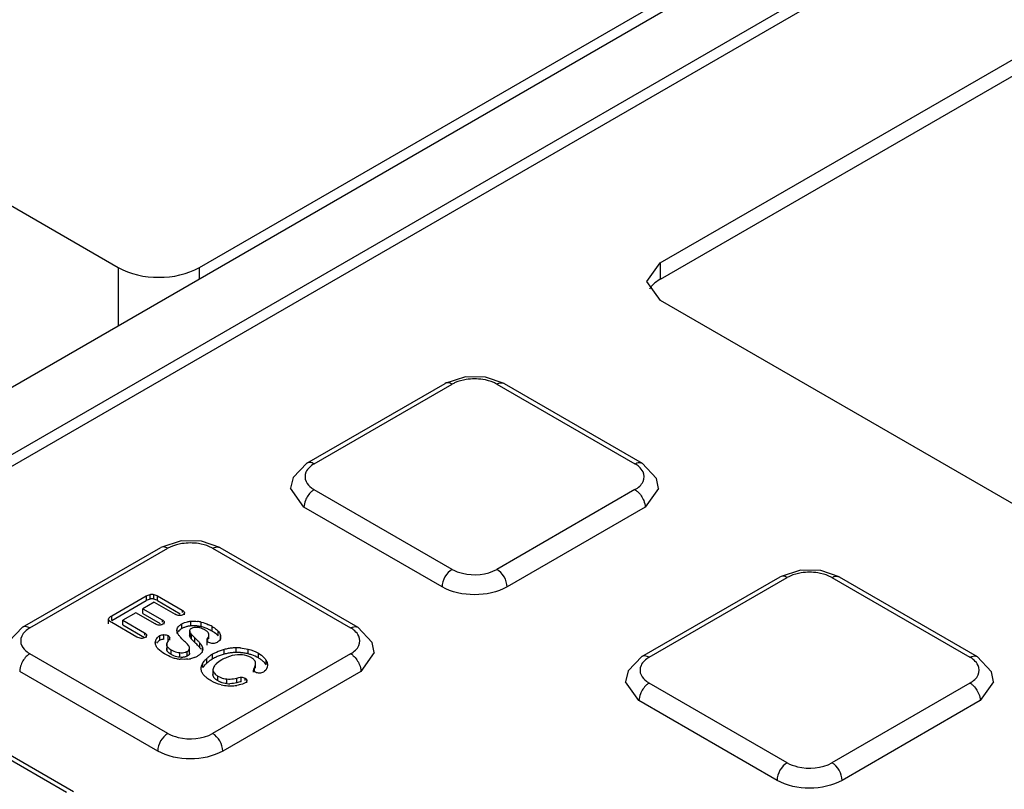
# Model space of a CAD drawing. Units: millimetres. Extents: x 91 to 702, y 284 to 823.
# Drawn here: x 557 to 591, y 725 to 751 of the extents above; entities that cross this region are included whole.
import ezdxf

# ---------------------------------------------------------------- set-up
doc = ezdxf.new("R2010")
doc.units = ezdxf.units.MM
doc.header["$LTSCALE"] = 71.961336
doc.layers.get('0').update_dxf_attribs({"linetype": 'CONTINUOUS'})

msp = doc.modelspace()

# ---------------------------------------------------------------- linework, layer by layer
at = {"color": 7, "linetype": 'CONTINUOUS'}
for p, q in [((526.754, 721.326), (606.232, 767.213)), ((528.89, 720.215), (608.156, 765.98)), ((528.89, 719.807), (608.156, 765.571)), ((563.219, 742.771), (591.574, 759.141)), ((579.27, 742.934), (605.575, 758.121)), ((579.271, 742.363), (605.575, 757.549)), ((555.838, 745.4), (560.391, 742.771)), ((560.391, 742.771), (560.391, 740.747)), ((563.219, 742.38), (563.219, 742.771)), ((578.802, 742.281), (579.27, 742.934)), ((579.271, 742.363), (579.271, 742.934)), ((579.271, 741.628), (578.802, 742.281)), ((619.152, 718.603), (579.271, 741.628)), ((566.965, 735.958), (571.773, 738.734)), ((567.215, 735.933), (572.022, 738.709)), ((573.579, 738.709), (578.386, 735.933)), ((573.829, 738.734), (578.637, 735.958)), ((566.861, 734.422), (566.393, 735.081)), ((572.023, 732.259), (567.215, 735.034)), ((578.387, 735.035), (573.579, 732.259)), ((579.209, 735.08), (578.741, 734.422)), ((571.669, 731.646), (566.861, 734.422)), ((578.741, 734.422), (573.932, 731.646)), ((557.065, 730.242), (561.873, 733.018)), ((557.315, 730.218), (562.123, 732.993)), ((563.679, 732.994), (568.487, 730.218)), ((563.929, 733.018), (568.737, 730.242)), ((578.632, 729.222), (583.44, 731.998)), ((578.882, 729.197), (583.69, 731.973)), ((585.246, 731.973), (590.054, 729.197)), ((585.496, 731.998), (590.304, 729.222)), ((561.501, 731.223), (561.501, 731.386)), ((561.63, 731.223), (561.63, 731.386)), ((560.165, 730.638), (561.367, 731.332)), ((560.165, 730.475), (561.367, 731.169)), ((561.64, 731.116), (561.247, 730.889)), ((561.367, 731.332), (561.367, 731.169)), ((561.64, 731.116), (562.37, 730.694)), ((561.764, 731.169), (561.764, 731.332)), ((561.764, 731.332), (562.62, 730.839)), ((561.764, 731.169), (562.555, 730.712)), ((561.003, 730.748), (560.548, 730.485)), ((561.675, 730.36), (561.003, 730.748)), ((561.247, 730.726), (561.247, 730.889)), ((561.247, 730.889), (561.919, 730.501)), ((561.247, 730.726), (561.855, 730.375)), ((562.62, 730.839), (562.62, 730.752)), ((562.699, 730.679), (562.699, 730.752)), ((560.059, 730.361), (560.059, 730.524)), ((560.165, 730.475), (560.165, 730.638)), ((561.046, 729.901), (560.165, 730.409)), ((560.548, 730.322), (560.548, 730.485)), ((560.548, 730.485), (561.303, 730.049)), ((561.919, 730.501), (561.919, 730.418)), ((561.996, 730.346), (561.996, 730.418)), ((562.611, 730.195), (562.611, 730.359)), ((562.917, 730.289), (562.917, 730.452)), ((563.283, 730.26), (563.283, 730.423)), ((560.548, 730.322), (561.303, 729.886)), ((561.303, 730.049), (561.303, 729.963)), ((562.439, 730.132), (562.446, 730.186)), ((562.446, 730.022), (562.446, 730.186)), ((562.883, 729.976), (562.883, 730.14)), ((562.895, 729.9), (562.895, 730.063)), ((563.552, 729.843), (563.552, 730.007)), ((563.659, 730.107), (563.659, 730.27)), ((563.876, 729.938), (563.876, 730.102)), ((561.382, 729.886), (561.382, 729.963)), ((561.702, 729.698), (561.702, 729.791)), ((561.844, 729.788), (561.844, 729.951)), ((561.985, 729.823), (561.985, 729.986)), ((562.087, 729.59), (562.087, 729.679)), ((562.132, 729.787), (562.132, 729.95)), ((562.185, 729.79), (562.185, 729.881)), ((562.948, 729.824), (562.948, 729.987)), ((563.062, 729.71), (563.062, 729.874)), ((563.236, 729.529), (563.236, 729.692)), ((563.487, 729.613), (563.487, 729.776)), ((563.517, 729.776), (563.517, 729.865)), ((563.957, 729.779), (563.957, 729.942)), ((562.123, 726.543), (557.316, 729.319)), ((562.102, 729.408), (562.102, 729.571)), ((562.239, 729.292), (562.239, 729.455)), ((562.539, 729.195), (562.539, 729.359)), ((562.797, 729.24), (562.797, 729.403)), ((562.877, 729.343), (562.877, 729.506)), ((563.33, 729.368), (563.33, 729.531)), ((563.33, 729.531), (563.338, 729.477)), ((568.487, 729.319), (563.68, 726.544)), ((564.082, 729.304), (564.082, 729.467)), ((564.504, 729.362), (564.504, 729.525)), ((564.915, 729.315), (564.915, 729.479)), ((565.272, 729.175), (565.272, 729.338)), ((569.31, 729.364), (568.841, 728.707)), ((563.345, 728.84), (563.345, 729.004)), ((563.478, 728.995), (563.478, 729.158)), ((563.681, 729.137), (563.681, 729.3)), ((565.177, 728.977), (565.169, 729.033)), ((565.177, 728.814), (565.177, 728.977)), ((565.54, 728.931), (565.54, 729.094)), ((561.77, 725.931), (556.962, 728.707)), ((563.282, 728.796), (563.286, 728.844)), ((563.286, 728.762), (563.286, 728.844)), ((563.692, 728.762), (563.692, 728.677)), ((563.692, 728.762), (563.703, 728.702)), ((563.703, 728.539), (563.703, 728.702)), ((568.841, 728.707), (564.033, 725.931)), ((565.108, 728.675), (565.108, 728.746)), ((565.14, 728.681), (565.14, 728.844)), ((565.591, 728.92), (565.58, 728.849)), ((563.703, 728.539), (563.692, 728.599)), ((563.867, 728.374), (563.867, 728.537)), ((564.172, 728.278), (564.172, 728.441)), ((564.521, 728.312), (564.521, 728.475)), ((564.676, 728.341), (564.676, 728.504)), ((564.814, 728.39), (564.814, 728.471)), ((564.872, 728.308), (564.872, 728.39)), ((578.528, 727.686), (578.06, 728.345)), ((583.69, 725.523), (578.882, 728.298)), ((590.054, 728.299), (585.247, 725.523)), ((590.876, 728.344), (590.408, 727.686)), ((583.337, 724.91), (578.528, 727.686)), ((590.408, 727.686), (585.6, 724.91)), ((553.78, 727.278), (558.588, 724.502)), ((554.03, 727.303), (558.838, 724.527))]:
    msp.add_line(p, q, dxfattribs=at)
for points in [[(573.829, 738.734), (573.188, 738.954), (572.488, 738.965), (571.772, 738.733)], [(566.965, 735.958), (566.481, 735.457), (566.393, 735.081)], [(579.209, 735.08), (579.137, 735.421), (578.637, 735.958)], [(563.929, 733.018), (563.289, 733.239), (562.589, 733.25), (561.873, 733.018)], [(585.496, 731.998), (584.856, 732.218), (584.155, 732.229), (583.439, 731.997)], [(557.065, 730.242), (556.581, 729.741), (556.493, 729.365)], [(569.31, 729.364), (569.237, 729.706), (568.737, 730.242)], [(578.632, 729.222), (578.148, 728.721), (578.06, 728.345)], [(590.876, 728.344), (590.804, 728.685), (590.304, 729.222)]]:
    msp.add_lwpolyline(points, dxfattribs=at)
for centre, radius, start, end in [((572.801, 737.023), 1.871, 81.2024, 98.9041), ((562.902, 731.307), 1.871, 81.2024, 98.9041), ((584.468, 730.287), 1.871, 81.2024, 98.9041), ((562.989, 729.219), 1.239, 76.2751, 82.1232), ((562.882, 728.926), 1.552, 59.9686, 64.958), ((562.94, 729.624), 0.659, 111.0239, 119.9324), ((563.013, 729.329), 0.965, 88.6644, 95.6913), ((563.009, 729.206), 1.088, 82.1317, 88.6144), ((563.094, 729.651), 0.586, 75.6059, 84.6377), ((562.989, 729.056), 1.239, 76.2747, 82.1464), ((563.082, 729.603), 0.635, 67.3512, 75.605), ((562.969, 728.971), 1.327, 70.3952, 76.2926), ((562.933, 728.871), 1.432, 64.955, 70.3908), ((562.882, 728.763), 1.552, 59.9686, 64.9555), ((560.52, 727.42), 3.193, 46.1391, 47.4687), ((560.81, 727.332), 3.276, 45.0441, 46.5656), ((561.562, 728.084), 2.212, 42.8786, 45.0564), ((562.597, 730.041), 0.685, 256.1915, 265.1486), ((564.531, 727.831), 1.697, 110.2548, 120.0393), ((564.509, 727.885), 1.639, 105.0856, 110.2014), ((564.509, 727.721), 1.639, 105.0855, 110.1995), ((564.512, 727.871), 1.653, 100.0985, 105.0613), ((564.512, 727.708), 1.653, 100.1105, 105.0613), ((564.52, 727.829), 1.696, 95.2894, 100.1086), ((564.52, 727.666), 1.696, 95.3015, 100.1204), ((564.52, 727.67), 1.692, 90.5164, 95.3101), ((564.52, 727.833), 1.692, 90.5164, 95.298), ((564.521, 727.762), 1.763, 85.949, 90.525), ((564.521, 727.599), 1.763, 85.949, 90.525), ((564.528, 727.694), 1.667, 81.2013, 85.9568), ((564.547, 727.817), 1.543, 76.1775, 81.2093), ((564.545, 727.808), 1.552, 71.3003, 76.1866), ((562.699, 730.453), 1.33, 251.417, 257.7489), ((562.7, 730.455), 1.332, 257.7393, 263.692), ((562.694, 730.144), 1.02, 276.8837, 282.4158), ((562.765, 729.911), 0.775, 291.5438, 299.9457), ((564.514, 727.853), 1.67, 119.9263, 122.946), ((564.514, 727.689), 1.67, 119.9263, 122.9456), ((564.542, 727.647), 1.721, 115.1987, 120.0125), ((564.52, 727.692), 1.67, 110.2072, 115.1931), ((564.233, 729.006), 0.729, 239.9709, 248.1836), ((564.247, 729.222), 0.785, 256.5298, 264.4682), ((564.253, 729.288), 0.85, 264.5155, 272.195), ((564.253, 729.124), 0.85, 264.515, 272.1709), ((564.309, 729.654), 1.452, 256.6272, 265.8654), ((564.3, 729.534), 1.332, 265.9008, 270.7817), ((564.295, 729.884), 1.682, 270.7698, 274.2933), ((564.316, 729.609), 1.407, 274.2721, 278.2869)]:
    msp.add_arc(centre, radius, start, end, dxfattribs=at)
for points, knots in [([(560.391, 742.771), (560.811, 742.529), (561.805, 742.337), (562.8, 742.529), (563.219, 742.771)], [0, 0, 0, 0, 0.500001, 1, 1, 1, 1]), ([(572.022, 738.709), (572, 738.721), (571.925, 738.759), (571.825, 738.764), (571.773, 738.734)], [0, 0, 0, 0, 0.29573, 1, 1, 1, 1]), ([(572.511, 738.872), (572.381, 738.851), (572.211, 738.805), (572.057, 738.729), (572.022, 738.709)], [0, 0, 0, 0, 0.768835, 1, 1, 1, 1]), ([(573.579, 738.709), (573.544, 738.729), (573.389, 738.806), (573.219, 738.852), (573.087, 738.872)], [0, 0, 0, 0, 0.231047, 1, 1, 1, 1]), ([(573.579, 738.709), (573.601, 738.722), (573.677, 738.759), (573.776, 738.764), (573.829, 738.734)], [0, 0, 0, 0, 0.293909, 1, 1, 1, 1]), ([(567.215, 735.933), (567.098, 735.866), (566.89, 735.698), (566.886, 735.416), (566.933, 735.317)], [0, 0, 0, 0, 0.549936, 1, 1, 1, 1]), ([(567.215, 735.933), (567.193, 735.946), (567.117, 735.983), (567.017, 735.988), (566.965, 735.958)], [0, 0, 0, 0, 0.293845, 1, 1, 1, 1]), ([(578.386, 735.933), (578.408, 735.946), (578.485, 735.983), (578.584, 735.988), (578.637, 735.958)], [0, 0, 0, 0, 0.29547, 1, 1, 1, 1]), ([(578.387, 735.035), (578.503, 735.102), (578.712, 735.27), (578.716, 735.551), (578.669, 735.651)], [0, 0, 0, 0, 0.549936, 1, 1, 1, 1]), ([(566.933, 735.317), (566.974, 735.229), (567.071, 735.126), (567.183, 735.053), (567.215, 735.034)], [0, 0, 0, 0, 0.722467, 1, 1, 1, 1]), ([(567.215, 735.034), (567.182, 735.016), (567.05, 734.917), (566.955, 734.772), (566.909, 734.654)], [0, 0, 0, 0, 0.229491, 1, 1, 1, 1]), ([(578.387, 735.035), (578.42, 735.016), (578.552, 734.916), (578.648, 734.772), (578.693, 734.653)], [0, 0, 0, 0, 0.22873, 1, 1, 1, 1]), ([(562.612, 733.156), (562.481, 733.136), (562.312, 733.09), (562.157, 733.013), (562.123, 732.993)], [0, 0, 0, 0, 0.768835, 1, 1, 1, 1]), ([(563.679, 732.994), (563.645, 733.013), (563.489, 733.091), (563.319, 733.136), (563.188, 733.157)], [0, 0, 0, 0, 0.231047, 1, 1, 1, 1]), ([(562.123, 732.993), (562.101, 733.006), (562.025, 733.043), (561.926, 733.048), (561.873, 733.018)], [0, 0, 0, 0, 0.29573, 1, 1, 1, 1]), ([(563.679, 732.994), (563.701, 733.006), (563.777, 733.043), (563.877, 733.049), (563.929, 733.018)], [0, 0, 0, 0, 0.293909, 1, 1, 1, 1]), ([(572.023, 732.259), (572.133, 732.195), (572.634, 732.016), (573.23, 732.058), (573.579, 732.259)], [0, 0, 0, 0, 0.240518, 1, 1, 1, 1]), ([(584.179, 732.136), (584.048, 732.115), (583.879, 732.07), (583.724, 731.993), (583.69, 731.973)], [0, 0, 0, 0, 0.768835, 1, 1, 1, 1]), ([(585.246, 731.973), (585.212, 731.993), (585.056, 732.07), (584.886, 732.116), (584.755, 732.136)], [0, 0, 0, 0, 0.231047, 1, 1, 1, 1]), ([(583.69, 731.973), (583.668, 731.985), (583.592, 732.023), (583.492, 732.028), (583.44, 731.998)], [0, 0, 0, 0, 0.29573, 1, 1, 1, 1]), ([(585.246, 731.973), (585.268, 731.986), (585.344, 732.023), (585.444, 732.028), (585.496, 731.998)], [0, 0, 0, 0, 0.293909, 1, 1, 1, 1]), ([(573.932, 731.646), (573.596, 731.453), (572.801, 731.299), (572.006, 731.452), (571.669, 731.646)], [0, 0, 0, 0, 0.49971, 1, 1, 1, 1]), ([(562.699, 730.752), (562.7, 730.739), (562.69, 730.706), (562.663, 730.687), (562.648, 730.679)], [0, 0, 0, 0, 0.438737, 1, 1, 1, 1]), ([(561.996, 730.418), (561.997, 730.405), (561.986, 730.373), (561.96, 730.355), (561.946, 730.346)], [0, 0, 0, 0, 0.438051, 1, 1, 1, 1]), ([(557.315, 730.218), (557.199, 730.15), (556.99, 729.983), (556.986, 729.701), (557.033, 729.601)], [0, 0, 0, 0, 0.549936, 1, 1, 1, 1]), ([(557.315, 730.218), (557.293, 730.23), (557.217, 730.267), (557.118, 730.273), (557.065, 730.243)], [0, 0, 0, 0, 0.293845, 1, 1, 1, 1]), ([(562.537, 729.921), (562.527, 729.933), (562.508, 729.957), (562.491, 729.982), (562.483, 729.994)], [0, 0, 0, 0, 0.514931, 1, 1, 1, 1]), ([(562.883, 730.14), (562.88, 730.127), (562.88, 730.1), (562.889, 730.075), (562.895, 730.063)], [0, 0, 0, 0, 0.480697, 1, 1, 1, 1]), ([(562.94, 730.203), (562.926, 730.195), (562.902, 730.178), (562.886, 730.152), (562.883, 730.14)], [0, 0, 0, 0, 0.553446, 1, 1, 1, 1]), ([(563.407, 730.15), (563.394, 730.157), (563.368, 730.171), (563.34, 730.184), (563.326, 730.19)], [0, 0, 0, 0, 0.497517, 1, 1, 1, 1]), ([(563.476, 730.104), (563.466, 730.113), (563.443, 730.128), (563.419, 730.143), (563.407, 730.15)], [0, 0, 0, 0, 0.482717, 1, 1, 1, 1]), ([(563.817, 730.16), (563.828, 730.151), (563.848, 730.132), (563.867, 730.112), (563.876, 730.102)], [0, 0, 0, 0, 0.514447, 1, 1, 1, 1]), ([(563.943, 729.995), (563.947, 729.987), (563.953, 729.969), (563.956, 729.951), (563.957, 729.942)], [0, 0, 0, 0, 0.508258, 1, 1, 1, 1]), ([(568.487, 730.218), (568.509, 730.231), (568.585, 730.268), (568.685, 730.273), (568.737, 730.242)], [0, 0, 0, 0, 0.29547, 1, 1, 1, 1]), ([(561.782, 729.743), (561.773, 729.735), (561.756, 729.718), (561.741, 729.699), (561.734, 729.689)], [0, 0, 0, 0, 0.508141, 1, 1, 1, 1]), ([(561.782, 729.906), (561.791, 729.915), (561.811, 729.931), (561.833, 729.945), (561.844, 729.951)], [0, 0, 0, 0, 0.488234, 1, 1, 1, 1]), ([(561.844, 729.788), (561.833, 729.781), (561.811, 729.767), (561.791, 729.751), (561.782, 729.743)], [0, 0, 0, 0, 0.511759, 1, 1, 1, 1]), ([(562.132, 729.95), (562.146, 729.942), (562.171, 729.924), (562.184, 729.895), (562.185, 729.881)], [0, 0, 0, 0, 0.552446, 1, 1, 1, 1]), ([(562.895, 729.9), (562.889, 729.912), (562.88, 729.937), (562.88, 729.964), (562.883, 729.976)], [0, 0, 0, 0, 0.519303, 1, 1, 1, 1]), ([(563.183, 729.753), (563.192, 729.743), (563.21, 729.723), (563.228, 729.702), (563.236, 729.692)], [0, 0, 0, 0, 0.507457, 1, 1, 1, 1]), ([(563.545, 729.711), (563.53, 729.72), (563.505, 729.736), (563.487, 729.764), (563.487, 729.776)], [0, 0, 0, 0, 0.574559, 1, 1, 1, 1]), ([(568.487, 729.319), (568.604, 729.386), (568.813, 729.554), (568.816, 729.836), (568.769, 729.935)], [0, 0, 0, 0, 0.549936, 1, 1, 1, 1]), ([(557.316, 729.319), (557.283, 729.3), (557.15, 729.201), (557.055, 729.057), (557.009, 728.938)], [0, 0, 0, 0, 0.229491, 1, 1, 1, 1]), ([(557.033, 729.601), (557.075, 729.514), (557.172, 729.411), (557.283, 729.338), (557.316, 729.319)], [0, 0, 0, 0, 0.722467, 1, 1, 1, 1]), ([(562.723, 729.373), (562.737, 729.376), (562.762, 729.385), (562.786, 729.397), (562.797, 729.403)], [0, 0, 0, 0, 0.513235, 1, 1, 1, 1]), ([(563.236, 729.529), (563.228, 729.539), (563.21, 729.559), (563.192, 729.579), (563.183, 729.589)], [0, 0, 0, 0, 0.492544, 1, 1, 1, 1]), ([(563.275, 729.332), (563.267, 729.323), (563.249, 729.307), (563.231, 729.292), (563.221, 729.284)], [0, 0, 0, 0, 0.483083, 1, 1, 1, 1]), ([(563.277, 729.475), (563.271, 729.484), (563.258, 729.502), (563.244, 729.52), (563.236, 729.529)], [0, 0, 0, 0, 0.490951, 1, 1, 1, 1]), ([(563.312, 729.382), (563.307, 729.373), (563.296, 729.356), (563.282, 729.34), (563.275, 729.332)], [0, 0, 0, 0, 0.482699, 1, 1, 1, 1]), ([(563.309, 729.585), (563.313, 729.576), (563.321, 729.558), (563.328, 729.54), (563.33, 729.531)], [0, 0, 0, 0, 0.510605, 1, 1, 1, 1]), ([(568.488, 729.319), (568.52, 729.3), (568.653, 729.201), (568.748, 729.056), (568.794, 728.938)], [0, 0, 0, 0, 0.22873, 1, 1, 1, 1]), ([(562.723, 729.209), (562.709, 729.205), (562.679, 729.199), (562.65, 729.195), (562.635, 729.194)], [0, 0, 0, 0, 0.489591, 1, 1, 1, 1]), ([(562.797, 729.24), (562.786, 729.233), (562.762, 729.222), (562.736, 729.213), (562.723, 729.209)], [0, 0, 0, 0, 0.486645, 1, 1, 1, 1]), ([(563.221, 729.284), (563.21, 729.276), (563.188, 729.26), (563.164, 729.246), (563.152, 729.239)], [0, 0, 0, 0, 0.485559, 1, 1, 1, 1]), ([(563.317, 728.95), (563.322, 728.96), (563.33, 728.978), (563.34, 728.995), (563.345, 729.004)], [0, 0, 0, 0, 0.49378, 1, 1, 1, 1]), ([(563.426, 729.107), (563.434, 729.116), (563.451, 729.133), (563.469, 729.15), (563.478, 729.158)], [0, 0, 0, 0, 0.493602, 1, 1, 1, 1]), ([(563.478, 728.995), (563.469, 728.986), (563.451, 728.97), (563.434, 728.953), (563.426, 728.944)], [0, 0, 0, 0, 0.506398, 1, 1, 1, 1]), ([(563.478, 729.158), (563.487, 729.166), (563.507, 729.183), (563.527, 729.199), (563.538, 729.207)], [0, 0, 0, 0, 0.491661, 1, 1, 1, 1]), ([(563.538, 729.043), (563.527, 729.036), (563.507, 729.02), (563.487, 729.003), (563.478, 728.995)], [0, 0, 0, 0, 0.50834, 1, 1, 1, 1]), ([(563.538, 729.207), (563.549, 729.215), (563.571, 729.231), (563.594, 729.247), (563.606, 729.254)], [0, 0, 0, 0, 0.492837, 1, 1, 1, 1]), ([(563.606, 729.091), (563.594, 729.083), (563.571, 729.068), (563.549, 729.052), (563.538, 729.043)], [0, 0, 0, 0, 0.507163, 1, 1, 1, 1]), ([(565.088, 729.14), (565.078, 729.149), (565.054, 729.166), (565.03, 729.181), (565.017, 729.189)], [0, 0, 0, 0, 0.483298, 1, 1, 1, 1]), ([(565.14, 729.088), (565.133, 729.097), (565.116, 729.116), (565.098, 729.132), (565.088, 729.14)], [0, 0, 0, 0, 0.480874, 1, 1, 1, 1]), ([(565.169, 729.033), (565.166, 729.043), (565.158, 729.062), (565.146, 729.079), (565.14, 729.088)], [0, 0, 0, 0, 0.484488, 1, 1, 1, 1]), ([(565.167, 728.909), (565.17, 728.921), (565.175, 728.943), (565.177, 728.966), (565.177, 728.977)], [0, 0, 0, 0, 0.510076, 1, 1, 1, 1]), ([(565.576, 729.01), (565.581, 728.995), (565.588, 728.965), (565.591, 728.935), (565.591, 728.92)], [0, 0, 0, 0, 0.508687, 1, 1, 1, 1]), ([(578.882, 729.197), (578.766, 729.13), (578.557, 728.962), (578.553, 728.68), (578.6, 728.581)], [0, 0, 0, 0, 0.549936, 1, 1, 1, 1]), ([(578.882, 729.197), (578.86, 729.21), (578.784, 729.247), (578.685, 729.252), (578.632, 729.222)], [0, 0, 0, 0, 0.293845, 1, 1, 1, 1]), ([(590.054, 729.197), (590.076, 729.21), (590.152, 729.247), (590.252, 729.252), (590.304, 729.222)], [0, 0, 0, 0, 0.29547, 1, 1, 1, 1]), ([(563.335, 728.626), (563.329, 728.634), (563.319, 728.651), (563.311, 728.668), (563.307, 728.677)], [0, 0, 0, 0, 0.507495, 1, 1, 1, 1]), ([(563.381, 728.892), (563.375, 728.884), (563.362, 728.867), (563.351, 728.849), (563.345, 728.84)], [0, 0, 0, 0, 0.506377, 1, 1, 1, 1]), ([(563.426, 728.944), (563.418, 728.936), (563.403, 728.919), (563.388, 728.901), (563.381, 728.892)], [0, 0, 0, 0, 0.50665, 1, 1, 1, 1]), ([(565.14, 728.844), (565.145, 728.855), (565.155, 728.876), (565.163, 728.898), (565.167, 728.909)], [0, 0, 0, 0, 0.511447, 1, 1, 1, 1]), ([(590.054, 728.299), (590.171, 728.366), (590.379, 728.534), (590.383, 728.815), (590.336, 728.915)], [0, 0, 0, 0, 0.549936, 1, 1, 1, 1]), ([(563.482, 728.475), (563.471, 728.483), (563.451, 728.5), (563.431, 728.517), (563.421, 728.525)], [0, 0, 0, 0, 0.509793, 1, 1, 1, 1]), ([(563.736, 728.481), (563.729, 728.49), (563.716, 728.508), (563.707, 728.529), (563.703, 728.539)], [0, 0, 0, 0, 0.513478, 1, 1, 1, 1]), ([(563.792, 728.589), (563.804, 728.579), (563.828, 728.561), (563.854, 728.545), (563.867, 728.537)], [0, 0, 0, 0, 0.484364, 1, 1, 1, 1]), ([(578.882, 728.298), (578.85, 728.28), (578.717, 728.181), (578.622, 728.036), (578.576, 727.918)], [0, 0, 0, 0, 0.229491, 1, 1, 1, 1]), ([(578.6, 728.581), (578.642, 728.493), (578.738, 728.39), (578.85, 728.317), (578.882, 728.298)], [0, 0, 0, 0, 0.722467, 1, 1, 1, 1]), ([(590.054, 728.299), (590.087, 728.28), (590.219, 728.18), (590.315, 728.036), (590.361, 727.917)], [0, 0, 0, 0, 0.22873, 1, 1, 1, 1]), ([(562.123, 726.543), (562.234, 726.48), (562.735, 726.301), (563.331, 726.343), (563.68, 726.544)], [0, 0, 0, 0, 0.240518, 1, 1, 1, 1]), ([(564.033, 725.931), (563.697, 725.738), (562.902, 725.584), (562.106, 725.737), (561.77, 725.931)], [0, 0, 0, 0, 0.49971, 1, 1, 1, 1]), ([(583.69, 725.523), (583.8, 725.459), (584.302, 725.28), (584.898, 725.322), (585.247, 725.523)], [0, 0, 0, 0, 0.240518, 1, 1, 1, 1]), ([(585.6, 724.91), (585.264, 724.717), (584.468, 724.563), (583.673, 724.716), (583.337, 724.91)], [0, 0, 0, 0, 0.49971, 1, 1, 1, 1])]:
    msp.add_open_spline(points, degree=3, knots=knots, dxfattribs=at)
for points in [[(579.27, 742.362), (579.158, 742.297), (579.051, 742.216), (578.967, 742.117)], [(578.967, 742.117), (578.94, 742.086), (578.916, 742.053), (578.894, 742.019)], [(578.529, 735.831), (578.485, 735.87), (578.437, 735.904), (578.386, 735.933)], [(578.669, 735.651), (578.636, 735.72), (578.586, 735.781), (578.529, 735.831)], [(566.909, 734.654), (566.88, 734.58), (566.861, 734.501), (566.861, 734.422)], [(578.693, 734.653), (578.722, 734.58), (578.741, 734.501), (578.741, 734.422)], [(572.023, 732.259), (571.819, 732.141), (571.669, 731.882), (571.669, 731.646)], [(573.932, 731.646), (573.932, 731.882), (573.783, 732.141), (573.579, 732.259)], [(561.367, 731.332), (561.409, 731.356), (561.454, 731.376), (561.501, 731.386)], [(561.501, 731.386), (561.543, 731.395), (561.588, 731.395), (561.63, 731.386)], [(561.63, 731.386), (561.677, 731.375), (561.723, 731.356), (561.764, 731.332)], [(561.501, 731.223), (561.454, 731.213), (561.409, 731.193), (561.367, 731.169)], [(561.63, 731.223), (561.588, 731.232), (561.543, 731.232), (561.501, 731.223)], [(561.764, 731.169), (561.723, 731.193), (561.677, 731.212), (561.63, 731.223)], [(562.518, 730.648), (562.466, 730.649), (562.415, 730.668), (562.37, 730.694)], [(562.648, 730.679), (562.609, 730.656), (562.563, 730.647), (562.518, 730.648)], [(562.62, 730.839), (562.653, 730.819), (562.696, 730.791), (562.699, 730.752)], [(560.165, 730.409), (560.12, 730.435), (560.058, 730.472), (560.059, 730.524)], [(560.059, 730.524), (560.06, 730.576), (560.12, 730.612), (560.165, 730.638)], [(561.82, 730.315), (561.769, 730.316), (561.719, 730.335), (561.675, 730.36)], [(561.946, 730.346), (561.908, 730.325), (561.863, 730.315), (561.82, 730.315)], [(561.919, 730.501), (561.952, 730.482), (561.993, 730.455), (561.996, 730.418)], [(562.532, 730.305), (562.556, 730.325), (562.583, 730.343), (562.611, 730.359)], [(562.611, 730.359), (562.671, 730.394), (562.738, 730.418), (562.806, 730.434)], [(562.806, 730.434), (562.843, 730.443), (562.88, 730.449), (562.917, 730.452)], [(562.917, 730.452), (562.997, 730.46), (563.079, 730.458), (563.159, 730.447)], [(563.283, 730.423), (563.371, 730.402), (563.457, 730.371), (563.539, 730.332)], [(561.303, 730.049), (561.337, 730.03), (561.379, 730.002), (561.382, 729.963)], [(562.483, 729.994), (562.457, 730.035), (562.439, 730.084), (562.439, 730.132)], [(562.446, 730.186), (562.459, 730.233), (562.494, 730.274), (562.532, 730.305)], [(562.611, 730.195), (562.56, 730.166), (562.51, 730.131), (562.476, 730.083)], [(562.806, 730.271), (562.771, 730.263), (562.737, 730.252), (562.703, 730.239)], [(562.917, 730.289), (562.88, 730.285), (562.843, 730.279), (562.806, 730.271)], [(562.895, 730.063), (562.909, 730.035), (562.927, 730.01), (562.948, 729.987)], [(563.149, 730.235), (563.079, 730.241), (563.001, 730.238), (562.94, 730.203)], [(563.552, 730.007), (563.545, 730.047), (563.509, 730.08), (563.476, 730.104)], [(563.517, 729.865), (563.541, 729.907), (563.56, 729.959), (563.552, 730.007)], [(563.659, 730.27), (563.715, 730.238), (563.769, 730.202), (563.817, 730.16)], [(563.738, 730.057), (563.713, 730.075), (563.686, 730.091), (563.659, 730.107)], [(563.876, 729.938), (563.836, 729.984), (563.788, 730.023), (563.738, 730.057)], [(563.876, 730.102), (563.904, 730.07), (563.928, 730.034), (563.943, 729.995)], [(568.629, 730.116), (568.586, 730.155), (568.538, 730.189), (568.487, 730.218)], [(568.769, 729.935), (568.737, 730.004), (568.686, 730.065), (568.629, 730.116)], [(561.195, 729.855), (561.143, 729.856), (561.091, 729.875), (561.046, 729.901)], [(561.327, 729.886), (561.288, 729.863), (561.24, 729.854), (561.195, 729.855)], [(561.382, 729.963), (561.384, 729.931), (561.354, 729.901), (561.327, 729.886)], [(561.684, 729.698), (561.684, 729.73), (561.691, 729.762), (561.702, 729.791)], [(561.709, 729.59), (561.693, 729.623), (561.684, 729.661), (561.684, 729.698)], [(561.702, 729.791), (561.719, 729.835), (561.747, 729.875), (561.782, 729.906)], [(561.844, 729.951), (561.886, 729.975), (561.936, 729.985), (561.985, 729.986)], [(561.985, 729.823), (561.936, 729.822), (561.886, 729.812), (561.844, 729.788)], [(561.985, 729.986), (562.035, 729.986), (562.088, 729.975), (562.132, 729.95)], [(562.087, 729.679), (562.076, 729.644), (562.084, 729.603), (562.102, 729.571)], [(562.149, 729.79), (562.123, 729.756), (562.099, 729.719), (562.087, 729.679)], [(562.185, 729.881), (562.188, 729.849), (562.168, 729.816), (562.149, 729.79)], [(562.678, 729.773), (562.628, 729.819), (562.58, 729.868), (562.537, 729.921)], [(562.828, 729.623), (562.798, 729.658), (562.765, 729.69), (562.732, 729.722)], [(562.948, 729.824), (562.927, 729.846), (562.909, 729.872), (562.895, 729.9)], [(562.948, 729.987), (562.985, 729.948), (563.024, 729.911), (563.062, 729.874)], [(563.062, 729.71), (563.024, 729.747), (562.985, 729.784), (562.948, 729.824)], [(563.062, 729.874), (563.104, 729.835), (563.144, 729.794), (563.183, 729.753)], [(563.236, 729.692), (563.264, 729.659), (563.29, 729.623), (563.309, 729.585)], [(563.487, 729.776), (563.485, 729.807), (563.501, 729.838), (563.517, 729.865)], [(563.692, 729.679), (563.642, 729.678), (563.588, 729.686), (563.545, 729.711)], [(563.838, 729.716), (563.795, 729.691), (563.742, 729.681), (563.692, 729.679)], [(563.935, 729.81), (563.912, 729.771), (563.877, 729.738), (563.838, 729.716)], [(563.957, 729.942), (563.964, 729.898), (563.957, 729.848), (563.935, 729.81)], [(561.774, 729.493), (561.748, 729.522), (561.725, 729.554), (561.709, 729.59)], [(562.01, 729.313), (561.924, 729.362), (561.84, 729.419), (561.774, 729.493)], [(562.275, 729.192), (562.183, 729.223), (562.094, 729.264), (562.01, 729.313)], [(562.102, 729.408), (562.084, 729.44), (562.076, 729.481), (562.087, 729.515)], [(562.102, 729.571), (562.132, 729.519), (562.187, 729.485), (562.239, 729.455)], [(562.239, 729.292), (562.187, 729.322), (562.132, 729.356), (562.102, 729.408)], [(562.239, 729.455), (562.3, 729.42), (562.365, 729.393), (562.433, 729.376)], [(562.539, 729.359), (562.6, 729.353), (562.664, 729.356), (562.723, 729.373)], [(562.797, 729.403), (562.835, 729.425), (562.877, 729.463), (562.877, 729.506)], [(562.877, 729.343), (562.877, 729.299), (562.835, 729.262), (562.797, 729.24)], [(562.877, 729.506), (562.877, 729.548), (562.855, 729.59), (562.828, 729.623)], [(563.338, 729.477), (563.338, 729.444), (563.328, 729.411), (563.312, 729.382)], [(564.645, 729.521), (564.736, 729.514), (564.827, 729.5), (564.915, 729.479)], [(564.915, 729.479), (565.04, 729.448), (565.162, 729.402), (565.272, 729.338)], [(565.272, 729.338), (565.347, 729.295), (565.419, 729.244), (565.478, 729.18)], [(562.333, 729.245), (562.301, 729.259), (562.269, 729.274), (562.239, 729.292)], [(562.539, 729.195), (562.468, 729.201), (562.398, 729.219), (562.333, 729.245)], [(562.635, 729.194), (562.603, 729.192), (562.571, 729.193), (562.539, 729.195)], [(562.816, 729.132), (562.729, 729.121), (562.64, 729.121), (562.553, 729.131)], [(563.05, 729.19), (563.005, 729.172), (562.96, 729.158), (562.913, 729.148)], [(563.345, 729.004), (563.368, 729.041), (563.396, 729.075), (563.426, 729.107)], [(563.805, 728.967), (563.781, 728.945), (563.759, 728.921), (563.74, 728.895)], [(563.998, 729.104), (563.93, 729.065), (563.863, 729.021), (563.805, 728.967)], [(564.172, 729.191), (564.113, 729.166), (564.054, 729.137), (563.998, 729.104)], [(564.547, 729.285), (564.419, 729.275), (564.291, 729.241), (564.172, 729.191)], [(564.718, 729.283), (564.661, 729.288), (564.604, 729.289), (564.547, 729.285)], [(565.017, 729.189), (564.926, 729.241), (564.822, 729.272), (564.718, 729.283)], [(565.272, 729.175), (565.2, 729.217), (565.122, 729.251), (565.042, 729.278)], [(565.374, 729.109), (565.342, 729.133), (565.307, 729.155), (565.272, 729.175)], [(565.461, 729.033), (565.434, 729.061), (565.405, 729.086), (565.374, 729.109)], [(565.54, 728.931), (565.519, 728.968), (565.491, 729.003), (565.461, 729.033)], [(565.478, 729.18), (565.501, 729.153), (565.523, 729.125), (565.54, 729.094)], [(565.54, 729.094), (565.555, 729.067), (565.567, 729.039), (565.576, 729.01)], [(590.196, 729.095), (590.152, 729.134), (590.104, 729.168), (590.054, 729.197)], [(590.336, 728.915), (590.304, 728.984), (590.253, 729.045), (590.196, 729.095)], [(557.009, 728.938), (556.981, 728.865), (556.962, 728.786), (556.962, 728.707)], [(563.307, 728.677), (563.291, 728.714), (563.282, 728.755), (563.282, 728.796)], [(563.286, 728.844), (563.291, 728.881), (563.302, 728.917), (563.317, 728.95)], [(563.421, 728.525), (563.388, 728.555), (563.359, 728.588), (563.335, 728.626)], [(563.74, 728.895), (563.713, 728.856), (563.692, 728.809), (563.692, 728.762)], [(563.703, 728.702), (563.72, 728.657), (563.755, 728.619), (563.792, 728.589)], [(565.108, 728.746), (565.106, 728.78), (565.124, 728.814), (565.14, 728.844)], [(565.172, 728.675), (565.144, 728.691), (565.109, 728.714), (565.108, 728.746)], [(565.309, 728.645), (565.263, 728.643), (565.213, 728.651), (565.172, 728.675)], [(565.447, 728.679), (565.406, 728.655), (565.357, 728.646), (565.309, 728.645)], [(565.58, 728.849), (565.56, 728.78), (565.509, 728.715), (565.447, 728.679)], [(568.794, 728.938), (568.822, 728.865), (568.841, 728.785), (568.841, 728.707)], [(563.627, 728.379), (563.577, 728.408), (563.528, 728.44), (563.482, 728.475)], [(563.973, 728.241), (563.853, 728.27), (563.735, 728.317), (563.627, 728.379)], [(563.867, 728.374), (563.819, 728.402), (563.771, 728.437), (563.736, 728.481)], [(563.867, 728.537), (563.929, 728.502), (563.996, 728.476), (564.065, 728.459)], [(564.172, 728.278), (564.1, 728.285), (564.028, 728.302), (563.961, 728.328)], [(564.521, 728.312), (564.444, 728.291), (564.365, 728.277), (564.285, 728.275)], [(564.286, 728.438), (564.365, 728.441), (564.445, 728.454), (564.521, 728.475)], [(564.521, 728.475), (564.572, 728.49), (564.623, 728.501), (564.676, 728.504)], [(564.676, 728.341), (564.623, 728.337), (564.572, 728.326), (564.521, 728.312)], [(564.814, 728.308), (564.752, 728.272), (564.681, 728.251), (564.61, 728.235)], [(564.676, 728.504), (564.723, 728.508), (564.773, 728.494), (564.814, 728.471)], [(564.814, 728.471), (564.843, 728.454), (564.871, 728.423), (564.872, 728.39)], [(564.872, 728.39), (564.873, 728.357), (564.843, 728.325), (564.814, 728.308)], [(564.61, 728.235), (564.58, 728.228), (564.55, 728.222), (564.519, 728.217)], [(578.576, 727.918), (578.547, 727.844), (578.528, 727.765), (578.528, 727.686)], [(590.361, 727.917), (590.389, 727.844), (590.408, 727.765), (590.408, 727.686)], [(562.123, 726.543), (561.919, 726.425), (561.77, 726.167), (561.77, 725.931)], [(564.033, 725.931), (564.033, 726.167), (563.883, 726.425), (563.679, 726.543)], [(583.69, 725.523), (583.486, 725.405), (583.337, 725.146), (583.337, 724.91)], [(585.6, 724.91), (585.6, 725.146), (585.45, 725.405), (585.246, 725.523)]]:
    msp.add_open_spline(points, degree=3, dxfattribs=at)

doc.saveas('drawing.dxf')
